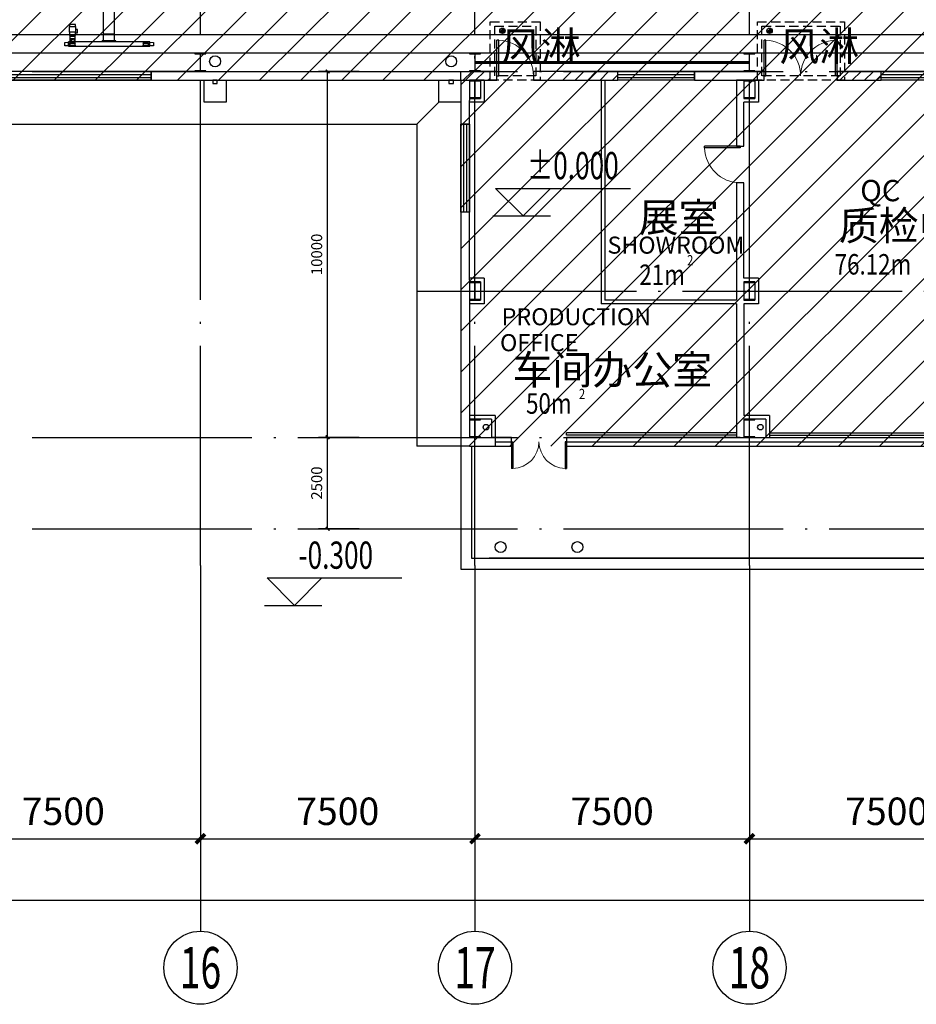
# Model space of a CAD drawing. Units: millimetres. Extents: x -14000 to 217293, y -15328 to 116500.
# Drawn here: x 107560 to 132060, y -13000 to 13918 of the extents above; entities that cross this region are included whole.
import ezdxf
from ezdxf.enums import TextEntityAlignment as Align
from ezdxf.lldxf.tags import DXFTag

# ---------------------------------------------------------------- set-up
doc = ezdxf.new("R2010")
doc.units = ezdxf.units.MM
doc.header["$LTSCALE"] = 1000
for name, pattern in [('X-A-综合楼 底图$0$2', [18.5, 12, -3, 0.5, -3]), ('X-A-综合楼 底图$0$CACHE', [0.375, 0.25, -0.125]), ('X-A-综合楼 底图$0$DOTE', [2.42, 2, -0.2, 0.02, -0.2])]:
    doc.linetypes.add(name, pattern=pattern)
for name, color, linetype in [('X-A-综合楼 底图$0$8', 8, 'Continuous'), ('X-A-综合楼 底图$0$AXIS', 8, 'Continuous'), ('X-A-综合楼 底图$0$AXIS_TEXT', 8, 'Continuous'), ('X-A-综合楼 底图$0$COLUMN', 8, 'Continuous'), ('X-A-综合楼 底图$0$DIM_ELEV', 8, 'Continuous'), ('X-A-综合楼 底图$0$DOTE', 8, 'X-A-综合楼 底图$0$DOTE'), ('X-A-综合楼 底图$0$GEV_FROZEN', 8, 'Continuous'), ('X-A-综合楼 底图$0$GROUND', 8, 'Continuous'), ('X-A-综合楼 底图$0$P', 8, 'Continuous'), ('X-A-综合楼 底图$0$PUB_DIM2', 8, 'Continuous'), ('X-A-综合楼 底图$0$PUB_HATCH', 8, 'Continuous'), ('X-A-综合楼 底图$0$PUB_TEXT', 8, 'Continuous'), ('X-A-综合楼 底图$0$STAIR', 8, 'Continuous'), ('X-A-综合楼 底图$0$WALL', 8, 'Continuous'), ('X-A-综合楼 底图$0$WALL-MOVE', 8, 'Continuous'), ('X-A-综合楼 底图$0$WINDOW', 8, 'Continuous'), ('X-A-综合楼 底图$0$ZC', 8, 'X-A-综合楼 底图$0$2')]:
    doc.layers.add(name, color=color, linetype=linetype)
doc.styles.add('X-A-综合楼 底图$0$_TCH_AXIS', font='COMPLEX', dxfattribs={"bigfont": 'GBCBIG'})
doc.styles.add('X-A-综合楼 底图$0$_TCH_DIM', font='SIMPLEX', dxfattribs={"bigfont": 'GBCBIG'})
doc.styles.add('X-A-综合楼 底图$0$COMPLEX', font='COMPLEX')
doc.styles.add('X-A-综合楼 底图$0$CORDIAUPC', font='simplex.shx')
doc.styles.add('X-A-综合楼 底图$0$DIM_FONT', font='SIMPLEX.shx', dxfattribs={"width": 0.8})
tags = doc.linetypes.add('X-A-综合楼 底图$0$VERDECKT', pattern=[0.375, 0.25, -0.125]).pattern_tags.tags
tags[6:7] = [DXFTag(74, 4), DXFTag(75, 0), DXFTag(340, '0'), DXFTag(46, 1.0), DXFTag(50, 0.0), DXFTag(44, 0.0), DXFTag(45, 0.0)]
tags[4:5] = [DXFTag(74, 4), DXFTag(75, 0), DXFTag(340, '0'), DXFTag(46, 1.0), DXFTag(50, 0.0), DXFTag(44, 0.0), DXFTag(45, 0.0)]
doc.dimstyles.new('X-A-综合楼 底图$0$DIMN', dxfattribs={"dimtxt": 300, "dimasz": 100, "dimexe": 250, "dimexo": 300, "dimgap": 150, "dimtad": 1, "dimdec": 0, "dimzin": 0, "dimdsep": 46, "dimtxsty": 'X-A-综合楼 底图$0$DIM_FONT', "dimblk": 'X-A-综合楼 底图$0$_ArchTick', "dimcen": 0.09, "dimclrt": 7, "dimazin": 2, "dimtfac": 1, "dimtdec": 0, "dimtix": 1, "dimtmove": 2, "dimatfit": 3, "dimldrblk": 'X-A-综合楼 底图$0$_ArchTick', "dimfxl": 1, "dimtolj": 1, "dimtzin": 0, "dimarcsym": 0})
doc.dimstyles.new('X-A-综合楼 底图$0$DIMN250', dxfattribs={"dimscale": 2.5, "dimtxt": 300, "dimasz": 100, "dimexe": 250, "dimexo": 300, "dimgap": 150, "dimtad": 1, "dimdec": 0, "dimzin": 0, "dimdsep": 46, "dimtxsty": 'X-A-综合楼 底图$0$DIM_FONT', "dimblk": 'X-A-综合楼 底图$0$_ArchTick', "dimcen": 0.09, "dimclrt": 7, "dimazin": 2, "dimtfac": 1, "dimtdec": 0, "dimtix": 1, "dimtmove": 2, "dimatfit": 3, "dimldrblk": 'X-A-综合楼 底图$0$_ArchTick', "dimfxl": 1, "dimtolj": 1, "dimtzin": 0, "dimarcsym": 0})

# ---------------------------------------------------------------- blocks, each defined once
blk = doc.blocks.new('X-A-综合楼 底图$0$_AXISO')
blk.add_circle((0, 0), 0.5)
at = {"layer": 'X-A-综合楼 底图$0$AXIS_TEXT', "style": 'X-A-综合楼 底图$0$COMPLEX', "width": 1.041667}
blk.add_attdef('A', text='', height=0.56, dxfattribs=at).set_placement((-0.25, -0.28), (0.25, -0.28), align=Align.FIT)
blk = doc.blocks.new('X-A-综合楼 底图$0$_ArchTick')
at = {"color": 0, "linetype": 'ByBlock', "const_width": 0.4}
blk.add_lwpolyline([(-0.5, -0.5), (0.5, 0.5)], dxfattribs=at)
blk = doc.blocks.new('*D67')
at = {"layer": 'X-A-综合楼 底图$0$AXIS', "color": 0, "lineweight": -2, "transparency": 16777216}
for p, q in [((0, -1750), (0, -10782)), ((192000, -1750), (192000, -10782)), ((0, -10157), (192000, -10157))]:
    blk.add_line(p, q, dxfattribs=at)
at = {"layer": 'X-A-综合楼 底图$0$AXIS', "color": 0, "lineweight": -2, "transparency": 16777216, "xscale": 250, "yscale": 250, "zscale": 250, "rotation": 180}
blk.add_blockref('X-A-综合楼 底图$0$_ArchTick', (0, -10157), dxfattribs=at)
at = {"layer": 'X-A-综合楼 底图$0$AXIS', "color": 0, "lineweight": -2, "transparency": 16777216, "xscale": 250, "yscale": 250, "zscale": 250}
blk.add_blockref('X-A-综合楼 底图$0$_ArchTick', (192000, -10157), dxfattribs=at)
at = {"layer": 'X-A-综合楼 底图$0$AXIS', "color": 7, "transparency": 16777216, "insert": (96000, -9407), "char_height": 750, "attachment_point": 5, "style": 'X-A-综合楼 底图$0$DIM_FONT'}
blk.add_mtext('\\A1;192000', dxfattribs=at)
blk = doc.blocks.new('*D82')
at = {"layer": 'X-A-综合楼 底图$0$AXIS', "color": 0, "lineweight": -2, "transparency": 16777216}
for p, q in [((105000, -2973), (105000, -9098)), ((112500, -2973), (112500, -9098)), ((105000, -8473), (112500, -8473))]:
    blk.add_line(p, q, dxfattribs=at)
at = {"layer": 'X-A-综合楼 底图$0$AXIS', "color": 0, "lineweight": -2, "transparency": 16777216, "xscale": 250, "yscale": 250, "zscale": 250, "rotation": 180}
blk.add_blockref('X-A-综合楼 底图$0$_ArchTick', (105000, -8473), dxfattribs=at)
at = {"layer": 'X-A-综合楼 底图$0$AXIS', "color": 0, "lineweight": -2, "transparency": 16777216, "xscale": 250, "yscale": 250, "zscale": 250}
blk.add_blockref('X-A-综合楼 底图$0$_ArchTick', (112500, -8473), dxfattribs=at)
at = {"layer": 'X-A-综合楼 底图$0$AXIS', "color": 7, "transparency": 16777216, "insert": (108750, -7723), "char_height": 750, "attachment_point": 5, "style": 'X-A-综合楼 底图$0$DIM_FONT'}
blk.add_mtext('\\A1;7500', dxfattribs=at)
blk = doc.blocks.new('*D83')
at = {"layer": 'X-A-综合楼 底图$0$AXIS', "color": 0, "lineweight": -2, "transparency": 16777216}
for p, q in [((112500, -2973), (112500, -9098)), ((120000, -2973), (120000, -9098)), ((112500, -8473), (120000, -8473))]:
    blk.add_line(p, q, dxfattribs=at)
at = {"layer": 'X-A-综合楼 底图$0$AXIS', "color": 0, "lineweight": -2, "transparency": 16777216, "xscale": 250, "yscale": 250, "zscale": 250, "rotation": 180}
blk.add_blockref('X-A-综合楼 底图$0$_ArchTick', (112500, -8473), dxfattribs=at)
at = {"layer": 'X-A-综合楼 底图$0$AXIS', "color": 0, "lineweight": -2, "transparency": 16777216, "xscale": 250, "yscale": 250, "zscale": 250}
blk.add_blockref('X-A-综合楼 底图$0$_ArchTick', (120000, -8473), dxfattribs=at)
at = {"layer": 'X-A-综合楼 底图$0$AXIS', "color": 7, "transparency": 16777216, "insert": (116250, -7723), "char_height": 750, "attachment_point": 5, "style": 'X-A-综合楼 底图$0$DIM_FONT'}
blk.add_mtext('\\A1;7500', dxfattribs=at)
blk = doc.blocks.new('*D84')
at = {"layer": 'X-A-综合楼 底图$0$AXIS', "color": 0, "lineweight": -2, "transparency": 16777216}
for p, q in [((120000, -2973), (120000, -9098)), ((127500, -2973), (127500, -9098)), ((120000, -8473), (127500, -8473))]:
    blk.add_line(p, q, dxfattribs=at)
at = {"layer": 'X-A-综合楼 底图$0$AXIS', "color": 0, "lineweight": -2, "transparency": 16777216, "xscale": 250, "yscale": 250, "zscale": 250, "rotation": 180}
blk.add_blockref('X-A-综合楼 底图$0$_ArchTick', (120000, -8473), dxfattribs=at)
at = {"layer": 'X-A-综合楼 底图$0$AXIS', "color": 0, "lineweight": -2, "transparency": 16777216, "xscale": 250, "yscale": 250, "zscale": 250}
blk.add_blockref('X-A-综合楼 底图$0$_ArchTick', (127500, -8473), dxfattribs=at)
at = {"layer": 'X-A-综合楼 底图$0$AXIS', "color": 7, "transparency": 16777216, "insert": (123750, -7723), "char_height": 750, "attachment_point": 5, "style": 'X-A-综合楼 底图$0$DIM_FONT'}
blk.add_mtext('\\A1;7500', dxfattribs=at)
blk = doc.blocks.new('*D85')
at = {"layer": 'X-A-综合楼 底图$0$AXIS', "color": 0, "lineweight": -2, "transparency": 16777216}
for p, q in [((127500, -2973), (127500, -9098)), ((135000, -2973), (135000, -9098)), ((127500, -8473), (135000, -8473))]:
    blk.add_line(p, q, dxfattribs=at)
at = {"layer": 'X-A-综合楼 底图$0$AXIS', "color": 0, "lineweight": -2, "transparency": 16777216, "xscale": 250, "yscale": 250, "zscale": 250, "rotation": 180}
blk.add_blockref('X-A-综合楼 底图$0$_ArchTick', (127500, -8473), dxfattribs=at)
at = {"layer": 'X-A-综合楼 底图$0$AXIS', "color": 0, "lineweight": -2, "transparency": 16777216, "xscale": 250, "yscale": 250, "zscale": 250}
blk.add_blockref('X-A-综合楼 底图$0$_ArchTick', (135000, -8473), dxfattribs=at)
at = {"layer": 'X-A-综合楼 底图$0$AXIS', "color": 7, "transparency": 16777216, "insert": (131250, -7723), "char_height": 750, "attachment_point": 5, "style": 'X-A-综合楼 底图$0$DIM_FONT'}
blk.add_mtext('\\A1;7500', dxfattribs=at)
blk = doc.blocks.new('X-A-综合楼 底图$0$$TCHSYS$WIN2D')
for p, q in [((-0.5, 0.5), (0.5, 0.5)), ((-0.5, 0.5), (-0.5, -0.5)), ((0.5, 0.5), (0.5, -0.5)), ((0.5, 0.1667), (-0.5, 0.1667)), ((0.5, -0.1667), (-0.5, -0.1667)), ((-0.5, -0.5), (0.5, -0.5))]:
    blk.add_line(p, q)
blk = doc.blocks.new('X-A-综合楼 底图$0$$DorLib2D$00000002')
for p, q in [((-0.5, 0), (-0.5, 0.4875)), ((-0.475, 0.4875), (-0.5, 0.4875)), ((-0.475, 0), (-0.475, 0.4875)), ((0.475, 0), (0.475, 0.4875)), ((0.475, 0.4875), (0.5, 0.4875)), ((0.5, 0), (0.5, 0.4875)), ((-0.5, 0), (-0.475, 0)), ((0.5, 0), (0.475, 0))]:
    blk.add_line(p, q)
at = {"lineweight": 13}
for centre, start, end in [((-0.4875, 0), 0, 88.53072), ((0.4875, 0), 91.46928, 180)]:
    blk.add_arc(centre, 0.4875, start, end, dxfattribs=at)
blk = doc.blocks.new('X-A-综合楼 底图$0$$DorLib2D$00000001')
for p, q in [((0.45, 0.975), (0.5, 0.975)), ((0.45, 0), (0.45, 0.975)), ((0.5, 0), (0.5, 0.975)), ((0.5, 0), (0.45, 0))]:
    blk.add_line(p, q)
at = {"lineweight": 13}
blk.add_arc((0.475, 0), 0.975, 91.4693, 180, dxfattribs=at)
blk = doc.blocks.new('*D59')
at = {"layer": 'X-A-综合楼 底图$0$PUB_DIM2', "color": 0, "lineweight": -2, "transparency": 16777216}
for p, q in [((116833, 2500), (115725, 2500)), ((115975, 0), (115975, 2500)), ((116833, 0), (115725, 0))]:
    blk.add_line(p, q, dxfattribs=at)
at = {"layer": 'X-A-综合楼 底图$0$PUB_DIM2', "color": 0, "lineweight": -2, "transparency": 16777216, "xscale": 100, "yscale": 100, "zscale": 100}
for p, rotation in [((115975, 2500), 90), ((115975, 0), 270)]:
    blk.add_blockref('X-A-综合楼 底图$0$_ArchTick', p, dxfattribs=dict(at, rotation=rotation))
at = {"layer": 'X-A-综合楼 底图$0$PUB_DIM2', "color": 7, "transparency": 16777216, "insert": (115675, 1250), "char_height": 300, "attachment_point": 5, "rotation": 90, "style": 'X-A-综合楼 底图$0$DIM_FONT'}
blk.add_mtext('\\A1;2500', dxfattribs=at)
blk = doc.blocks.new('*D60')
at = {"layer": 'X-A-综合楼 底图$0$PUB_DIM2', "color": 0, "lineweight": -2, "transparency": 16777216}
for p, q in [((116833, 12500), (115725, 12500)), ((115975, 2500), (115975, 12500)), ((116833, 2500), (115725, 2500))]:
    blk.add_line(p, q, dxfattribs=at)
at = {"layer": 'X-A-综合楼 底图$0$PUB_DIM2', "color": 0, "lineweight": -2, "transparency": 16777216, "xscale": 100, "yscale": 100, "zscale": 100}
for p, rotation in [((115975, 12500), 90), ((115975, 2500), 270)]:
    blk.add_blockref('X-A-综合楼 底图$0$_ArchTick', p, dxfattribs=dict(at, rotation=rotation))
at = {"layer": 'X-A-综合楼 底图$0$PUB_DIM2', "color": 7, "transparency": 16777216, "insert": (115675, 7500), "char_height": 300, "attachment_point": 5, "rotation": 90, "style": 'X-A-综合楼 底图$0$DIM_FONT'}
blk.add_mtext('\\A1;10000', dxfattribs=at)
blk = doc.blocks.new('X-A-综合楼 底图')
h = blk.add_hatch()
h.set_pattern_fill('ANSI31', color=3, scale=150, style=0)
h.set_pattern_definition([(45, (494503.42, -96842.2), (-168.3798, 168.3798), [])])
h.paths.add_polyline_path([(120000, 12500), (119850, 12500), (119610, 12500), (119610, 12260), (119850, 12260), (120000, 12260)])
h.paths.add_polyline_path([(120400, 12500), (120150, 12500), (120000, 12500), (120000, 12260), (120150, 12260), (120400, 12260)])
at = {"layer": 'X-A-综合楼 底图$0$PUB_HATCH'}
h = blk.add_hatch(dxfattribs=at)
h.set_pattern_fill('ANSI31', color=256, scale=500)
h.set_pattern_definition([(45, (127320.7, -151895.9), (-561.266, 561.266), [])])
h.paths.add_polyline_path([(-240, 102740), (-240, 42010), (14610, 42010), (14610, 12260), (119610, 12260), (119610, 2260), (149610, 2260), (149610, -240), (165390, -240), (165390, 12260), (192240, 12260), (192240, 72990), (172740, 72990), (172740, 102740)])
h.paths.add_polyline_path([(23260, 47490), (27740, 47490), (27740, 42250), (23260, 42250)], flags=16)
h.paths.add_polyline_path([(53260, 47490), (57740, 47490), (57740, 42250), (53260, 42250)], flags=16)
h.paths.add_polyline_path([(14850, 33650), (25350, 33650), (25350, 36250), (56000, 36250), (56000, 34699.9), (60400, 34700), (60400, 40510), (57550, 40510), (57550, 42010), (14850, 42010)], flags=16)
h.paths.add_polyline_path([(52300, 17550), (56050, 17550), (56050, 12500), (52300, 12500)], flags=16)
at = {"color": 3}
for p, q in [((122400, 12260.4), (122639.6, 12500)), ((122736.3, 12260), (122976.3, 12500)), ((123072.7, 12259.6), (123312.7, 12499.6)), ((123409, 12259.2), (123649, 12499.2)), ((123746.2, 12259.6), (123900, 12413.4)), ((129973.1, 12260), (130213.1, 12500)), ((130309.9, 12260), (130549.9, 12500)), ((130646.6, 12260), (130886.6, 12500)), ((130983.4, 12260), (131100, 12376.6))]:
    blk.add_line(p, q, dxfattribs=at)
for p, q in [((119610, 11060), (119610, 8660)), ((119850, 11060), (119850, 8660))]:
    blk.add_line(p, q)
at = {"color": 2, "linetype": 'X-A-综合楼 底图$0$CACHE'}
for points in [[(121779.4, 12260), (120420, 12260), (120420, 13860), (121779.4, 13860)], [(121659.4, 12380), (120540, 12380), (120540, 13740), (121659.4, 13740)], [(130099.1, 12260), (127720, 12260), (127720, 13860), (130099.1, 13860)], [(129979.1, 12380), (127840, 12380), (127840, 13740), (129979.1, 13740)]]:
    blk.add_lwpolyline(points, close=True, dxfattribs=at)
for centre, radius in [((112900, 12778), 150), ((119350, 12778), 150), ((120300, 2778), 75), ((127800, 2778), 75)]:
    blk.add_circle(centre, radius)
at = {"layer": 'X-A-综合楼 底图$0$8', "color": 6, "linetype": 'X-A-综合楼 底图$0$VERDECKT'}
for p, q in [((109852.6, 13321.3), (109852.6, 20136)), ((110152.6, 13321.3), (110152.6, 20136)), ((108923.6, 13782, 2), (108923.6, 13727.7, 2)), ((109081.6, 13782, 2), (108923.6, 13782, 2)), ((109081.6, 13727.7, 2), (109081.6, 13782, 2)), ((172500, 13500), (14850, 13500)), ((108923.3, 13576.5, 2), (108923.3, 13482.6, 2)), ((109081.3, 13576.5, 2), (108923.3, 13576.5, 2)), ((108923.3, 13482.6, 2), (109081.3, 13482.6, 2)), ((108923.5, 13576.5), (108923.5, 13727.7)), ((108923.5, 13727.7), (109081.5, 13727.7)), ((109081.5, 13576.5), (108923.5, 13576.5)), ((108923.6, 13727.7, 2), (109081.6, 13727.7, 2)), ((108935.6, 13469.1), (109069.6, 13469.1)), ((108935.8, 13448.6), (108935.6, 13469.1)), ((108939.6, 13482.6), (109065.6, 13482.6)), ((108939.6, 13469.1), (108939.6, 13482.6)), ((109065.6, 13469.1), (108939.6, 13469.1)), ((109065.6, 13482.6), (109065.6, 13469.1)), ((109069.6, 13469.1), (109069.6, 13445.9)), ((109081.3, 13482.6, 2), (109081.3, 13576.5, 2)), ((109081.5, 13727.7), (109081.5, 13559.6)), ((109141.5, 13647.7), (109081.5, 13647.7)), ((109081.5, 13559.6), (109141.5, 13559.6)), ((109141.5, 13559.6), (109141.5, 13647.7)), ((109852.6, 13535.5), (110152.6, 13535.5)), ((108791.6, 13297.4, 2), (108891.6, 13299.9, 2)), ((108791.6, 13297.4), (108891.6, 13299.9)), ((108791.6, 13297.4, 1), (108891.6, 13299.9, 1)), ((108791.6, 13297.4, -1), (108891.6, 13299.9, -1)), ((108791.6, 13202.4, 2), (108791.6, 13297.4, 2)), ((108791.6, 13202.4), (108791.6, 13297.4)), ((108791.6, 13202.4, 1), (108791.6, 13297.4, 1)), ((108791.6, 13202.4, -1), (108791.6, 13297.4, -1)), ((108891.6, 13199.9, 2), (108791.6, 13202.4, 2)), ((108891.6, 13199.9), (108791.6, 13202.4)), ((108891.6, 13199.9, 1), (108791.6, 13202.4, 1)), ((108891.6, 13199.9, -1), (108791.6, 13202.4, -1)), ((111113.6, 13309.9), (108891.6, 13309.9)), ((108891.6, 13189.9), (108891.6, 13309.9)), ((108891.6, 13299.9, 2), (108891.6, 13199.9, 2)), ((108891.6, 13299.9), (108891.6, 13199.9)), ((108891.6, 13299.9, 1), (108891.6, 13199.9, 1)), ((108891.6, 13299.9, -1), (108891.6, 13199.9, -1)), ((108891.6, 13189.9), (111113.6, 13189.9)), ((108929.4, 13279.9), (108929.4, 13288.6)), ((108929.4, 13288.6), (109079.4, 13288.6)), ((108929.4, 13279.9), (109079.4, 13279.9)), ((108941.9, 13278.6), (108929.4, 13279.9)), ((108929.4, 13217.3), (108941.9, 13218.6)), ((108929.4, 13217.3), (109079.4, 13217.3)), ((108929.4, 13208.6), (108929.4, 13217.3)), ((109079.4, 13208.6), (108929.4, 13208.6)), ((108935.6, 13329.4), (108935.6, 13452.4)), ((108935.6, 13405.9), (109069.6, 13405.9)), ((108963.3, 13329.4), (108935.6, 13329.4)), ((108941.9, 13278.6), (109066.9, 13278.6)), ((108941.9, 13218.6), (108941.9, 13278.6)), ((108941.9, 13218.6), (109066.9, 13218.6)), ((108947.4, 13393.4), (109057.7, 13393.4)), ((108957.6, 13380.9), (108957.6, 13405.9)), ((108957.6, 13380.9), (109003.2, 13380.9)), ((108957.6, 13321.9), (108983.1, 13354.9)), ((108957.6, 13309.9), (108957.6, 13321.9)), ((109047.6, 13309.9), (108957.6, 13309.9)), ((108983.1, 13354.9), (109022.6, 13405.9)), ((109047.6, 13354.9), (109047.6, 13405.9)), ((109047.6, 13354.9), (109047.6, 13309.9)), ((109069.6, 13329.4), (109047.6, 13329.4)), ((109079.4, 13279.9), (109066.9, 13278.6)), ((109066.9, 13278.6), (109066.9, 13218.6)), ((109066.9, 13218.6), (109079.4, 13217.3)), ((109069.6, 13452.4), (109069.6, 13329.4)), ((109079.4, 13288.6), (109079.4, 13279.9)), ((109079.4, 13217.3), (109079.4, 13208.6)), ((109815.1, 13316.9), (109815.1, 13336.9)), ((110190.1, 13336.9), (109815.1, 13336.9)), ((109815.1, 13316.9), (110190.1, 13316.9)), ((109852.6, 13321.3), (110152.6, 13321.3)), ((110190.1, 13316.9), (110190.1, 13336.9)), ((110929.4, 13279.9), (110929.4, 13288.6)), ((110929.4, 13288.6), (111079.4, 13288.6)), ((110929.4, 13279.9), (111079.4, 13279.9)), ((110941.9, 13278.6), (110929.4, 13279.9)), ((110929.4, 13217.3), (110941.9, 13218.6)), ((110929.4, 13217.3), (111079.4, 13217.3)), ((110929.4, 13208.6), (110929.4, 13217.3)), ((111079.4, 13208.6), (110929.4, 13208.6)), ((110941.9, 13278.6), (111066.9, 13278.6)), ((110941.9, 13218.6), (110941.9, 13278.6)), ((110941.9, 13218.6), (111066.9, 13218.6)), ((111079.4, 13279.9), (111066.9, 13278.6)), ((111066.9, 13278.6), (111066.9, 13218.6)), ((111066.9, 13218.6), (111079.4, 13217.3)), ((111079.4, 13288.6), (111079.4, 13279.9)), ((111079.4, 13217.3), (111079.4, 13208.6)), ((111113.6, 13189.9), (111113.6, 13309.9)), ((111113.6, 13199.9, 2), (111113.6, 13299.9, 2)), ((111113.6, 13299.9, 2), (111213.6, 13297.4, 2)), ((111113.6, 13199.9), (111113.6, 13299.9)), ((111113.6, 13299.9), (111213.6, 13297.4)), ((111113.6, 13199.9, 1), (111113.6, 13299.9, 1)), ((111113.6, 13299.9, 1), (111213.6, 13297.4, 1)), ((111113.6, 13199.9, -1), (111113.6, 13299.9, -1)), ((111113.6, 13299.9, -1), (111213.6, 13297.4, -1)), ((111213.6, 13202.4, 2), (111113.6, 13199.9, 2)), ((111213.6, 13202.4), (111113.6, 13199.9)), ((111213.6, 13202.4, 1), (111113.6, 13199.9, 1)), ((111213.6, 13202.4, -1), (111113.6, 13199.9, -1)), ((111213.6, 13297.4, 2), (111213.6, 13202.4, 2)), ((111213.6, 13297.4), (111213.6, 13202.4)), ((111213.6, 13297.4, 1), (111213.6, 13202.4, 1)), ((111213.6, 13297.4, -1), (111213.6, 13202.4, -1)), ((172500, 13000), (14850, 13000))]:
    blk.add_line(p, q, dxfattribs=at)
for points in [[(108791.6, 13202.4, 1), (108791.6, 13297.4, 1), (108891.6, 13299.9, 1), (108891.6, 13199.9, 1)], [(111213.6, 13297.4, 1), (111213.6, 13202.4, 1), (111113.6, 13199.9, 1), (111113.6, 13299.9, 1)]]:
    blk.add_3dface(points, dxfattribs=at)
at = {"layer": 'X-A-综合楼 底图$0$AXIS'}
for p, q in [((112500, -1000), (112500, -11000)), ((120000, -1000), (120000, -11000)), ((127500, -1000), (127500, -11000))]:
    blk.add_line(p, q, dxfattribs=at)
at = {"layer": 'X-A-综合楼 底图$0$AXIS_TEXT'}
for points in [[(112600, 12260), (113200, 12260), (113200, 11660), (112600, 11660)], [(112840, 12260), (112840, 12170), (112960, 12170), (112960, 12260)], [(119010, 12260), (119610, 12260), (119610, 11660), (119010, 11660)], [(119290, 12260), (119290, 12170), (119410, 12170), (119410, 12260)]]:
    blk.add_lwpolyline(points, close=True, dxfattribs=at)
at = {"layer": 'X-A-综合楼 底图$0$COLUMN'}
for p, q in [((112650, 13000), (112350, 13000)), ((112350, 13000), (112350, 12982)), ((112350, 12982), (112490, 12982)), ((112490, 12982), (112495, 12977)), ((112495, 12977), (112495, 12523)), ((112505, 12977), (112510, 12982)), ((112505, 12523), (112505, 12977)), ((112510, 12982), (112650, 12982)), ((112650, 12982), (112650, 13000)), ((120150, 13000), (119850, 13000)), ((119850, 13000), (119850, 12982)), ((119850, 12982), (119990, 12982)), ((119990, 12982), (119995, 12977)), ((119995, 12977), (119995, 12523)), ((120005, 12977), (120010, 12982)), ((120005, 12523), (120005, 12977)), ((120010, 12982), (120150, 12982)), ((120150, 12982), (120150, 13000)), ((127650, 13000), (127350, 13000)), ((127350, 13000), (127350, 12982)), ((127350, 12982), (127490, 12982)), ((127490, 12982), (127495, 12977)), ((127495, 12977), (127495, 12523)), ((127505, 12977), (127510, 12982)), ((127505, 12523), (127505, 12977)), ((127510, 12982), (127650, 12982)), ((127650, 12982), (127650, 13000)), ((112490, 12518), (112350, 12518)), ((112350, 12518), (112350, 12500)), ((112350, 12500), (112650, 12500)), ((112495, 12523), (112490, 12518)), ((112510, 12518), (112505, 12523)), ((112650, 12518), (112510, 12518)), ((112650, 12500), (112650, 12518)), ((119990, 12518), (119850, 12518)), ((119850, 12518), (119850, 12500)), ((119850, 12500), (120150, 12500)), ((119995, 12523), (119990, 12518)), ((120010, 12518), (120005, 12523)), ((120150, 12518), (120010, 12518)), ((120150, 12500), (120150, 12518)), ((127490, 12518), (127350, 12518)), ((127350, 12518), (127350, 12500)), ((127350, 12500), (127650, 12500)), ((127495, 12523), (127490, 12518)), ((127510, 12518), (127505, 12523)), ((127650, 12518), (127510, 12518)), ((127650, 12500), (127650, 12518)), ((120150, 12260), (119850, 12260)), ((119850, 12260), (119850, 12242)), ((119850, 12242), (119990, 12242)), ((119990, 12242), (119995, 12237)), ((119995, 12237), (119995, 11783)), ((120005, 12237), (120010, 12242)), ((120005, 11783), (120005, 12237)), ((120010, 12242), (120150, 12242)), ((120150, 12242), (120150, 12260)), ((127650, 12260), (127350, 12260)), ((127350, 12260), (127350, 12242)), ((127350, 12242), (127490, 12242)), ((127490, 12242), (127495, 12237)), ((127495, 12237), (127495, 11783)), ((127505, 12237), (127510, 12242)), ((127505, 11783), (127505, 12237)), ((127510, 12242), (127650, 12242)), ((127650, 12242), (127650, 12260)), ((119990, 11778), (119850, 11778)), ((119850, 11778), (119850, 11760)), ((119850, 11760), (120150, 11760)), ((119995, 11783), (119990, 11778)), ((120010, 11778), (120005, 11783)), ((120150, 11778), (120010, 11778)), ((120150, 11760), (120150, 11778)), ((127490, 11778), (127350, 11778)), ((127350, 11778), (127350, 11760)), ((127350, 11760), (127650, 11760)), ((127495, 11783), (127490, 11778)), ((127510, 11778), (127505, 11783)), ((127650, 11778), (127510, 11778)), ((127650, 11760), (127650, 11778)), ((120150, 6750), (119850, 6750)), ((119850, 6750), (119850, 6732)), ((119850, 6732), (119990, 6732)), ((119990, 6732), (119995, 6727)), ((120005, 6727), (120010, 6732)), ((120010, 6732), (120150, 6732)), ((120150, 6732), (120150, 6750)), ((127650, 6750), (127350, 6750)), ((127350, 6750), (127350, 6732)), ((127350, 6732), (127490, 6732)), ((127490, 6732), (127495, 6727)), ((127505, 6727), (127510, 6732)), ((127510, 6732), (127650, 6732)), ((127650, 6732), (127650, 6750)), ((119995, 6727), (119995, 6273)), ((120005, 6273), (120005, 6727)), ((127495, 6727), (127495, 6273)), ((127505, 6273), (127505, 6727)), ((119990, 6268), (119850, 6268)), ((119850, 6268), (119850, 6250)), ((119850, 6250), (120150, 6250)), ((119995, 6273), (119990, 6268)), ((120010, 6268), (120005, 6273)), ((120150, 6268), (120010, 6268)), ((120150, 6250), (120150, 6268)), ((127490, 6268), (127350, 6268)), ((127350, 6268), (127350, 6250)), ((127350, 6250), (127650, 6250)), ((127495, 6273), (127490, 6268)), ((127510, 6268), (127505, 6273)), ((127650, 6268), (127510, 6268)), ((127650, 6250), (127650, 6268)), ((120150, 3000), (119850, 3000)), ((119850, 3000), (119850, 2982)), ((119850, 2982), (119990, 2982)), ((119990, 2982), (119995, 2977)), ((119995, 2977), (119995, 2523)), ((120005, 2977), (120010, 2982)), ((120005, 2523), (120005, 2977)), ((120010, 2982), (120150, 2982)), ((120150, 2982), (120150, 3000)), ((127650, 3000), (127350, 3000)), ((127350, 3000), (127350, 2982)), ((127350, 2982), (127490, 2982)), ((127490, 2982), (127495, 2977)), ((127495, 2977), (127495, 2523)), ((127505, 2977), (127510, 2982)), ((127505, 2523), (127505, 2977)), ((127510, 2982), (127650, 2982)), ((127650, 2982), (127650, 3000)), ((119990, 2518), (119850, 2518)), ((119850, 2518), (119850, 2500)), ((119850, 2500), (120150, 2500)), ((119995, 2523), (119990, 2518)), ((120010, 2518), (120005, 2523)), ((120150, 2518), (120010, 2518)), ((120150, 2500), (120150, 2518)), ((127490, 2518), (127350, 2518)), ((127350, 2518), (127350, 2500)), ((127350, 2500), (127650, 2500)), ((127495, 2523), (127490, 2518)), ((127510, 2518), (127505, 2523)), ((127650, 2518), (127510, 2518)), ((127650, 2500), (127650, 2518))]:
    blk.add_line(p, q, dxfattribs=at)
at = {"layer": 'X-A-综合楼 底图$0$DIM_ELEV'}
for p, q in [((121313.4, 8556), (120563.4, 9306)), ((120563.4, 9306), (124247.3, 9306)), ((121313.4, 8556), (122063.4, 9306)), ((120492.8, 8556), (122063.4, 8556)), ((115069.7, -2093), (114319.7, -1343)), ((114319.7, -1343), (118003.6, -1343)), ((115069.7, -2093), (115819.7, -1343)), ((114249.1, -2093), (115819.7, -2093))]:
    blk.add_line(p, q, dxfattribs=at)
at = {"layer": 'X-A-综合楼 底图$0$DOTE', "ltscale": 3}
for p, q in [((112500, -1000), (112500, 103500)), ((120000, -1000), (120000, 103500)), ((127500, -1000), (127500, 103500)), ((-1000, 12500), (205293.2, 12500)), ((118410, 6500), (199258.1, 6500)), ((-1000, 2500), (198819.9, 2500)), ((-1000, 0), (198445.6, 0))]:
    blk.add_line(p, q, dxfattribs=at)
at = {"layer": 'X-A-综合楼 底图$0$GEV_FROZEN'}
for q in [(119610, 12500), (119850, 12260)]:
    blk.add_line((119610, 12260), q, dxfattribs=at)
at = {"layer": 'X-A-综合楼 底图$0$GEV_FROZEN', "color": 6}
blk.add_line((127350, 2500), (128074, 2500), dxfattribs=at)
at = {"layer": 'X-A-综合楼 底图$0$GROUND'}
for p, q in [((118410, 11060), (119010, 11660)), ((103800, 11060), (118410, 11060)), ((118410, 11060), (118410, 2260)), ((119610, 2260), (118410, 2260)), ((119610, 2260), (119610, -1100)), ((119910, 2260), (119910, -800)), ((119910, -800), (149610, -800)), ((149610, -800), (120390, -800)), ((119610, -1100), (149610, -1100))]:
    blk.add_line(p, q, dxfattribs=at)
at = {"layer": 'X-A-综合楼 底图$0$P', "linetype": 'Continuous'}
for p, q in [((120781.4, 13682.3, 0), (120682.2, 13583.2, 0)), ((120803.6, 13667, 0), (120697.5, 13560.9, 0)), ((120819.6, 13643.3, 0), (120721.2, 13544.9, 0)), ((120825.6, 13613.9, 0), (120750.6, 13538.9, 0)), ((128081.4, 13682.3, 0), (127982.2, 13583.2, 0)), ((128103.6, 13667, 0), (127997.5, 13560.9, 0)), ((128119.6, 13643.3, 0), (128021.2, 13544.9, 0)), ((128125.6, 13613.9, 0), (128050.6, 13538.9, 0))]:
    blk.add_line(p, q, dxfattribs=at)
for centre in [(120750.6, 13613.9, 0), (128050.6, 13613.9, 0)]:
    blk.add_circle(centre, 75, dxfattribs=at)
at = {"layer": 'X-A-综合楼 底图$0$PUB_HATCH', "const_width": 2}
blk.add_lwpolyline([(-240, 102740), (-240, 42010), (14610, 42010), (14610, 12260), (119610, 12260), (119610, 2260), (149610, 2260), (149610, -240), (165390, -240), (165390, 12260), (192240, 12260), (192240, 72990), (172740, 72990), (172740, 102740), (-240, 102740)], dxfattribs=at)
at = {"layer": 'X-A-综合楼 底图$0$STAIR', "color": 5}
for p, q in [((127150, 2620), (122499.7, 2620)), ((122499.7, 2560), (122499.7, 2620)), ((127150, 2560), (122499.7, 2560)), ((128050, 2620), (134750, 2620)), ((128050, 2560), (134750, 2560))]:
    blk.add_line(p, q, dxfattribs=at)
at = {"layer": 'X-A-综合楼 底图$0$WALL'}
for p, q in [((112350, 12500), (111150, 12500)), ((111150, 12500), (111150, 12260)), ((112650, 12500), (119850, 12500)), ((120600, 12500), (120150, 12500)), ((120600, 12260), (120600, 12500)), ((123500, 12500), (121600, 12500)), ((121600, 12500), (121600, 12260)), ((123900, 12500), (123500, 12500)), ((123900, 12260), (123900, 12500)), ((127350, 12500), (126000, 12500)), ((126000, 12500), (126000, 12260)), ((127900, 12500), (127650, 12500)), ((127900, 12260), (127900, 12500)), ((131100, 12500), (129900, 12500)), ((129900, 12500), (129900, 12260)), ((131100, 12260), (131100, 12500)), ((111150, 12260), (112500, 12260)), ((112500, 12260), (119610, 12260)), ((119610, 12260), (119610, 11710)), ((119850, 12260), (120600, 12260)), ((119850, 12260), (119850, 11710)), ((121600, 12260), (123500, 12260)), ((123500, 12260), (123900, 12260)), ((126000, 12260), (127500, 12260)), ((127150, 12260), (127150, 11710)), ((127350, 12260), (127150, 12260)), ((127350, 12260), (127350, 11760)), ((127500, 12260), (127900, 12260)), ((129900, 12260), (131100, 12260)), ((119610, 11710), (119610, 11060)), ((119850, 11060), (119850, 11710)), ((127150, 11710), (127150, 10460)), ((127350, 10460), (127350, 11660)), ((119610, 11060), (119850, 11060)), ((127150, 10460), (127350, 10460)), ((127350, 9460), (127150, 9460)), ((127150, 9460), (127150, 6800)), ((127350, 6850), (127350, 9460)), ((119850, 8660), (119610, 8660)), ((119610, 8660), (119610, 6800)), ((119850, 6800), (119850, 8660)), ((119610, 6800), (119610, 6200)), ((119850, 6800), (119850, 6200)), ((127150, 6800), (127150, 6250)), ((127350, 6750), (127350, 6250)), ((119610, 6200), (119610, 3050)), ((119850, 6200), (119850, 3050)), ((127150, 6150), (127150, 3050)), ((127350, 6150), (127350, 3100)), ((119610, 3050), (119610, 2380)), ((119850, 3050), (119850, 2500)), ((127150, 3050), (127150, 2500)), ((127350, 3000), (127350, 2500)), ((119850, 2500), (120550, 2500)), ((120550, 2500), (120550, 2260)), ((119610, 2380), (119610, 2260)), ((119850, 2260), (119610, 2260)), ((119850, 2260), (120550, 2260)), ((119850, 2260), (119850, 2260))]:
    blk.add_line(p, q, dxfattribs=at)
at = {"layer": 'X-A-综合楼 底图$0$WALL', "color": 2}
for p, q in [((120999.7, 2500), (120550, 2500)), ((120550, 2500), (120550, 2260)), ((120999.7, 2260), (120999.7, 2500)), ((127250, 2500), (122499.7, 2500)), ((122499.7, 2500), (122499.7, 2260)), ((127250, 2500), (127350, 2500)), ((127650, 2500), (128000, 2500)), ((128000, 2500), (134800, 2500)), ((120550, 2380), (120999.7, 2380)), ((120550, 2260), (120999.7, 2260)), ((122499.7, 2380), (127250, 2380)), ((122499.7, 2260), (127250, 2260)), ((127250, 2380), (127500, 2380)), ((127250, 2260), (127500, 2260)), ((127500, 2380), (128000, 2380)), ((127500, 2260), (128000, 2260)), ((128000, 2380), (134800, 2380)), ((128000, 2260), (134800, 2260))]:
    blk.add_line(p, q, dxfattribs=at)
at = {"layer": 'X-A-综合楼 底图$0$WALL', "color": 6}
for centre in [(120700, -500), (122799.5, -500)]:
    blk.add_circle(centre, 150, dxfattribs=at)
at = {"layer": 'X-A-综合楼 底图$0$WALL-MOVE'}
for p, q in [((120150, 12260), (120150, 11760)), ((120250, 12260), (120150, 12260)), ((120250, 12260), (120250, 11660)), ((123450, 12260), (123450, 6150)), ((123550, 12260), (123550, 6250)), ((127650, 12260), (127650, 11760)), ((127750, 12260), (127650, 12260)), ((127750, 12260), (127750, 11660)), ((120150, 11760), (119850, 11760)), ((120250, 11660), (119850, 11660)), ((127650, 11760), (127350, 11760)), ((127750, 11660), (127350, 11660)), ((120250, 6850), (119850, 6850)), ((120150, 6750), (119850, 6750)), ((120150, 6750), (120150, 6250)), ((120250, 6850), (120250, 6150)), ((127750, 6850), (127350, 6850)), ((127650, 6750), (127350, 6750)), ((127650, 6750), (127650, 6250)), ((127750, 6850), (127750, 6150)), ((120150, 6250), (119850, 6250)), ((127150, 6250), (123550, 6250)), ((127650, 6250), (127350, 6250)), ((120250, 6150), (119850, 6150)), ((127150, 6150), (123450, 6150)), ((127750, 6150), (127350, 6150)), ((120550, 3100), (119850, 3100)), ((120450, 3000), (119850, 3000)), ((120450, 3000), (120450, 2500)), ((120550, 3100), (120550, 2500)), ((128050, 3100), (127350, 3100)), ((127950, 3000), (127350, 3000)), ((127950, 3000), (127950, 2500)), ((128050, 3100), (128050, 2500)), ((120550, 2500), (120450, 2500))]:
    blk.add_line(p, q, dxfattribs=at)
at = {"layer": 'X-A-综合楼 底图$0$WINDOW'}
blk.add_line((14610, 12260), (119610, 12260), dxfattribs=at)
at = {"layer": 'X-A-综合楼 底图$0$ZC', "linetype": 'X-A-综合楼 底图$0$2', "const_width": 80}
blk.add_lwpolyline([(119995, 12750), (127495, 12750)], dxfattribs=at)
at = {"layer": 'X-A-综合楼 底图$0$AXIS'}
ref = blk.add_blockref('X-A-综合楼 底图$0$_AXISO', (112500, -12000), dxfattribs=dict(at, xscale=2000, yscale=2000, zscale=2000))
ref.add_attrib('A', '16', dxfattribs={"layer": 'X-A-综合楼 底图$0$AXIS_TEXT', "height": 1131.37, "style": 'X-A-综合楼 底图$0$_TCH_AXIS', "width": 0.724138}).set_placement((111934.3, -12565.7), (113065.7, -12565.7), align=Align.FIT)
ref = blk.add_blockref('X-A-综合楼 底图$0$_AXISO', (120000, -12000), dxfattribs=dict(at, xscale=2000, yscale=2000, zscale=2000))
ref.add_attrib('A', '17', dxfattribs={"layer": 'X-A-综合楼 底图$0$AXIS_TEXT', "height": 1131.37, "style": 'X-A-综合楼 底图$0$_TCH_AXIS', "width": 0.724138}).set_placement((119434.3, -12565.7), (120565.7, -12565.7), align=Align.FIT)
ref = blk.add_blockref('X-A-综合楼 底图$0$_AXISO', (127500, -12000), dxfattribs=dict(at, xscale=2000, yscale=2000, zscale=2000))
ref.add_attrib('A', '18', dxfattribs={"layer": 'X-A-综合楼 底图$0$AXIS_TEXT', "height": 1131.37, "style": 'X-A-综合楼 底图$0$_TCH_AXIS', "width": 0.724138}).set_placement((126934.3, -12565.7), (128065.7, -12565.7), align=Align.FIT)
at = {"layer": 'X-A-综合楼 底图$0$WINDOW'}
for name, p, xscale, yscale, zscale in [('X-A-综合楼 底图$0$$DorLib2D$00000001', (121100, 12380), -1000, 1000, -1000), ('X-A-综合楼 底图$0$$DorLib2D$00000002', (128900, 12380), -2000, 2000, -2000), ('X-A-综合楼 底图$0$$TCHSYS$WIN2D', (108750, 12380), -4800, -240, -4800), ('X-A-综合楼 底图$0$$TCHSYS$WIN2D', (124950, 12380), -2100, -240, -2100), ('X-A-综合楼 底图$0$$TCHSYS$WIN2D', (132150, 12380), -2100, -240, -2100), ('X-A-综合楼 底图$0$$DorLib2D$00000002', (121749.7, 2380), 1500, -1500, 1500)]:
    blk.add_blockref(name, p, dxfattribs=dict(at, xscale=xscale, yscale=yscale, zscale=zscale))
for name, p, xscale, yscale, zscale, rotation in [('X-A-综合楼 底图$0$$TCHSYS$WIN2D', (119730, 9860), -2400, 240, -2400, 270), ('X-A-综合楼 底图$0$$DorLib2D$00000001', (127250, 9960), -1000, -1000, -1000, 270.000000000002)]:
    blk.add_blockref(name, p, dxfattribs=dict(at, xscale=xscale, yscale=yscale, zscale=zscale, rotation=rotation))
at = {"layer": 'X-A-综合楼 底图$0$PUB_TEXT'}
for s, height, style, p in [('风淋', 800, 'X-A-综合楼 底图$0$_TCH_AXIS', (120709.7, 12789.3)), ('风淋', 800, 'X-A-综合楼 底图$0$_TCH_AXIS', (128317.3, 12789.3)), ('QC', 583.33, 'X-A-综合楼 底图$0$CORDIAUPC', (130528.3, 8954.3)), ('展室', 800, 'X-A-综合楼 底图$0$_TCH_AXIS', (124473, 8111.9)), ('质检中心', 800, 'X-A-综合楼 底图$0$_TCH_AXIS', (129942.8, 7886)), ('SHOWROOM', 466.67, 'X-A-综合楼 底图$0$CORDIAUPC', (123621, 7521.3)), ('PRODUCTION', 466.67, 'X-A-综合楼 底图$0$CORDIAUPC', (120729.2, 5564.2)), ('OFFICE', 466.67, 'X-A-综合楼 底图$0$CORDIAUPC', (120685.3, 4854.2)), ('车间办公室', 800, 'X-A-综合楼 底图$0$_TCH_AXIS', (121024.9, 3946.9))]:
    blk.add_text(s, height=height, dxfattribs=dict(at, style=style)).set_placement(p)
for s, height, style, width, p in [('%%P0.000', 743.75, 'X-A-综合楼 底图$0$_TCH_DIM', 0.705882, (121422.3, 9556.3)), ('76.12m', 560, 'X-A-综合楼 底图$0$DIM_FONT', 0.8, (129829.6, 6950.1)), ('21m', 560, 'X-A-综合楼 底图$0$DIM_FONT', 0.8, (124491, 6664)), ('50m', 560, 'X-A-综合楼 底图$0$DIM_FONT', 0.8, (121397.2, 3144.3)), ('-0.300', 743.75, 'X-A-综合楼 底图$0$_TCH_DIM', 0.705882, (115178.6, -1092.8))]:
    blk.add_text(s, height=height, dxfattribs=dict(at, style=style, width=width)).set_placement(p)
at = {"layer": 'X-A-综合楼 底图$0$PUB_TEXT', "style": 'X-A-综合楼 底图$0$DIM_FONT', "width": 0.8}
for p in [(125882.1, 7304.5), (122926.9, 3648.2)]:
    blk.add_text('2', height=280, dxfattribs=at).set_placement(p, align=Align.MIDDLE)
at = {"layer": 'X-A-综合楼 底图$0$AXIS'}
for p1, p2, distance, picture, middle in [((0, -1000), (192000, -1000), -9156.6, '*D67', (96000, -9406.6)), ((105000, -2222.8), (112500, -2222.8), -6250, '*D82', (108750, -7722.8)), ((112500, -2222.8), (120000, -2222.8), -6250, '*D83', (116250, -7722.8)), ((120000, -2222.8), (127500, -2222.8), -6250, '*D84', (123750, -7722.8)), ((127500, -2222.8), (135000, -2222.8), -6250, '*D85', (131250, -7722.8))]:
    dim = blk.add_aligned_dim(p1=p1, p2=p2, distance=distance, dimstyle='X-A-综合楼 底图$0$DIMN250', dxfattribs=at)
    dim.commit()
    dim.dimension.update_dxf_attribs({"geometry": picture, "text_midpoint": middle})
at = {"layer": 'X-A-综合楼 底图$0$PUB_DIM2'}
for p1, p2, picture, middle in [((117133.1, 2500), (117133.1, 12500), '*D60', (115674.7, 7500)), ((117133.1, 0), (117133.1, 2500), '*D59', (115674.7, 1250))]:
    dim = blk.add_aligned_dim(p1=p1, p2=p2, distance=1158.4, dimstyle='X-A-综合楼 底图$0$DIMN', dxfattribs=at)
    dim.commit()
    dim.dimension.update_dxf_attribs({"geometry": picture, "text_midpoint": middle})

msp = doc.modelspace()

# ---------------------------------------------------------------- block references
msp.add_blockref('X-A-综合楼 底图', (0, 0))

doc.saveas('drawing.dxf')
